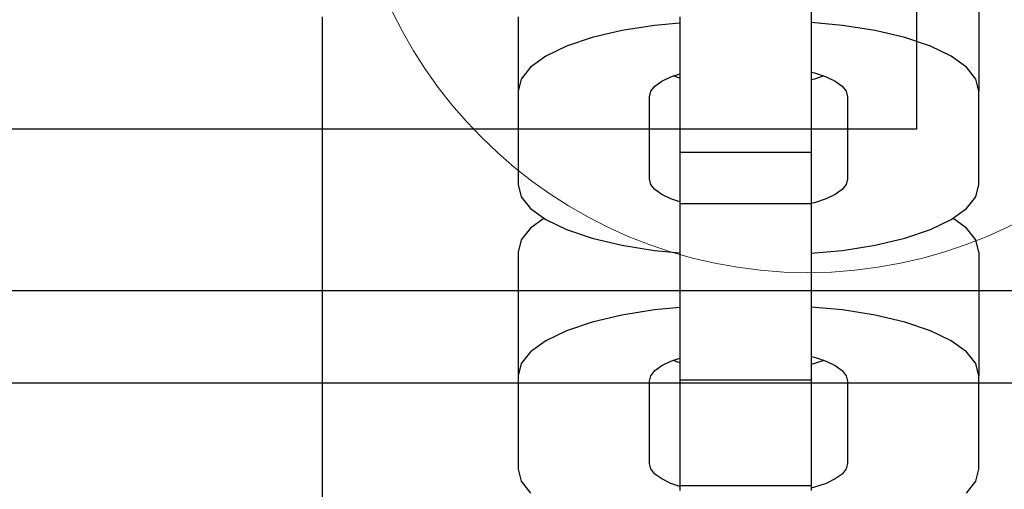
# Model space of a CAD drawing. Units: millimetres. Extents: x -1306 to 4986, y -629 to 9368.
# Drawn here: x 2612 to 2655, y 3979 to 3999 of the extents above; entities that cross this region are included whole.
import ezdxf

# ---------------------------------------------------------------- set-up
doc = ezdxf.new("R2010")
doc.units = ezdxf.units.MM
doc.layers.add('0_Pen_No__1', color=7, linetype='Continuous', lineweight=30)
doc.layers.add('0_Pen_No__4', color=7, linetype='Continuous', lineweight=5, true_color=0x783c00)

# ---------------------------------------------------------------- blocks, each defined once
blk = doc.blocks.new('J_DSUP')
at = {"layer": '0_Pen_No__1', "linetype": 'Continuous'}
for p, q in [((2402.834, 277.95), (1421.284, 277.95)), ((2402.834, 273.95), (1421.284, 273.95))]:
    blk.add_line(p, q, dxfattribs=at)
blk = doc.blocks.new('J_DSUP_kresls_virss')
at = {"layer": '0_Pen_No__1', "linetype": 'Continuous'}
for p, q in [((81.43, 67.005), (81.43, 61.64)), ((74.152, 65.788), (74.152, 63.644)), ((52.93, 64.873), (52.93, 20)), ((61.43, 64.873), (61.43, 61.64)), ((68.452, 64.594), (67.352, 64.494)), ((68.452, 64.873), (68.452, 63.644)), ((75.508, 64.494), (74.152, 64.617)), ((65.93, 64.27), (64.645, 63.966)), ((67.352, 64.494), (65.93, 64.27)), ((76.93, 64.27), (75.508, 64.494)), ((78.215, 63.966), (76.93, 64.27)), ((64.645, 63.966), (63.536, 63.592)), ((79.324, 63.592), (78.215, 63.966)), ((63.536, 63.592), (62.636, 63.158)), ((68.452, 63.644), (68.452, 61.844)), ((74.152, 63.644), (74.152, 61.844)), ((80.224, 63.158), (79.324, 63.592)), ((62.636, 63.158), (61.973, 62.679)), ((80.887, 62.679), (80.224, 63.158)), ((61.973, 62.679), (61.567, 62.167)), ((68.066, 62.271), (68.452, 62.402)), ((74.152, 62.473), (74.301, 62.438)), ((74.301, 62.438), (74.794, 62.271)), ((81.293, 62.167), (80.887, 62.679)), ((61.567, 62.167), (61.43, 61.64)), ((67.371, 61.865), (67.666, 62.078)), ((67.666, 62.078), (68.066, 62.271)), ((68.452, 62.203), (68.158, 62.302)), ((74.301, 62.167), (74.152, 62.132)), ((74.701, 62.302), (74.301, 62.167)), ((74.794, 62.271), (75.194, 62.078)), ((75.194, 62.078), (75.489, 61.865)), ((81.43, 61.64), (81.293, 62.167)), ((61.43, 61.64), (61.43, 57.589)), ((67.13, 61.403), (67.191, 61.638)), ((67.191, 61.638), (67.371, 61.865)), ((68.452, 61.844), (68.452, 60.444)), ((74.152, 61.844), (74.152, 60.444)), ((75.489, 61.865), (75.669, 61.638)), ((75.669, 61.638), (75.73, 61.403)), ((81.43, 57.589), (81.43, 61.64)), ((67.13, 57.836), (67.13, 61.403)), ((75.73, 61.403), (75.73, 57.836)), ((68.452, 60.444), (68.452, 59.487)), ((74.152, 60.444), (74.152, 59.487)), ((68.452, 59.487), (68.452, 59.001)), ((74.152, 59.487), (74.152, 59.001)), ((68.452, 59.001), (68.452, 57.308)), ((68.452, 59.001), (74.152, 59.001)), ((74.152, 59.001), (74.152, 57.308)), ((67.191, 57.601), (67.13, 57.836)), ((75.73, 57.836), (75.669, 57.601)), ((61.43, 57.589), (61.567, 57.062)), ((67.371, 57.374), (67.191, 57.601)), ((67.666, 57.161), (67.371, 57.374)), ((68.452, 57.308), (68.452, 57.042)), ((74.152, 57.308), (74.152, 57.042)), ((75.489, 57.374), (75.194, 57.161)), ((75.669, 57.601), (75.489, 57.374)), ((81.293, 57.062), (81.43, 57.589)), ((61.567, 57.062), (61.973, 56.551)), ((68.066, 56.968), (67.666, 57.161)), ((68.452, 56.838), (68.066, 56.968)), ((68.452, 57.042), (68.452, 56.776)), ((74.152, 57.042), (74.152, 56.776)), ((74.794, 56.968), (74.301, 56.802)), ((75.194, 57.161), (74.794, 56.968)), ((80.887, 56.551), (81.293, 57.062)), ((61.973, 56.551), (62.636, 56.071)), ((68.452, 56.776), (74.152, 56.776)), ((68.452, 56.776), (68.452, 56.758)), ((68.452, 56.758), (68.452, 55.208)), ((74.301, 56.802), (74.152, 56.767)), ((74.152, 56.776), (74.152, 56.758)), ((74.152, 56.758), (74.152, 55.208)), ((80.224, 56.071), (80.887, 56.551)), ((62.559, 56.126), (61.973, 55.701)), ((62.636, 56.071), (63.536, 55.637)), ((79.324, 55.637), (80.224, 56.071)), ((80.887, 55.701), (80.3, 56.126)), ((61.973, 55.701), (61.567, 55.19)), ((63.536, 55.637), (64.645, 55.263)), ((78.215, 55.263), (79.324, 55.637)), ((81.293, 55.19), (80.887, 55.701)), ((61.567, 55.19), (61.43, 54.662)), ((64.645, 55.263), (65.93, 54.959)), ((68.452, 55.208), (68.452, 53.731)), ((74.152, 55.208), (74.152, 53.731)), ((76.93, 54.959), (78.215, 55.263)), ((81.43, 54.662), (81.293, 55.19)), ((65.93, 54.959), (67.352, 54.735)), ((67.352, 54.735), (68.452, 54.636)), ((74.152, 54.612), (75.508, 54.735)), ((75.508, 54.735), (76.93, 54.959)), ((61.43, 54.662), (61.43, 49.297)), ((81.43, 54.662), (81.43, 49.297)), ((68.452, 53.731), (68.452, 52.371)), ((74.152, 53.731), (74.152, 52.371)), ((67.352, 52.151), (65.93, 51.927)), ((68.452, 52.251), (67.352, 52.151)), ((68.452, 52.371), (68.452, 51.169)), ((74.152, 52.371), (74.152, 51.169)), ((75.508, 52.151), (74.152, 52.274)), ((76.93, 51.927), (75.508, 52.151)), ((65.93, 51.927), (64.645, 51.624)), ((78.215, 51.624), (76.93, 51.927)), ((64.645, 51.624), (63.536, 51.249)), ((79.324, 51.249), (78.215, 51.624)), ((63.536, 51.249), (62.636, 50.816)), ((68.452, 51.169), (68.452, 50.163)), ((74.152, 51.169), (74.152, 50.163)), ((80.224, 50.816), (79.324, 51.249)), ((62.636, 50.816), (61.973, 50.336)), ((80.887, 50.336), (80.224, 50.816)), ((61.973, 50.336), (61.567, 49.824)), ((68.066, 49.928), (68.452, 50.059)), ((68.452, 50.163), (68.452, 49.382)), ((74.152, 50.163), (74.152, 49.382)), ((74.152, 50.13), (74.301, 50.095)), ((74.301, 50.095), (74.794, 49.928)), ((81.293, 49.824), (80.887, 50.336)), ((61.567, 49.824), (61.43, 49.297)), ((67.371, 49.522), (67.666, 49.735)), ((67.666, 49.735), (68.066, 49.928)), ((68.452, 49.86), (68.158, 49.959)), ((74.301, 49.824), (74.152, 49.789)), ((74.701, 49.959), (74.301, 49.824)), ((74.794, 49.928), (75.194, 49.735)), ((75.194, 49.735), (75.489, 49.522)), ((81.43, 49.297), (81.293, 49.824)), ((61.43, 49.297), (61.43, 45.247)), ((67.13, 49.06), (67.191, 49.295)), ((67.191, 49.295), (67.371, 49.522)), ((68.452, 49.382), (68.452, 49.116)), ((74.152, 49.382), (74.152, 49.116)), ((75.489, 49.522), (75.669, 49.295)), ((75.669, 49.295), (75.73, 49.06)), ((81.43, 45.247), (81.43, 49.297)), ((67.13, 45.493), (67.13, 49.06)), ((68.452, 49.116), (68.452, 48.948)), ((68.452, 49.116), (74.152, 49.116)), ((68.452, 48.948), (68.452, 45.066)), ((74.152, 49.116), (74.152, 48.948)), ((74.152, 48.948), (74.152, 45.066)), ((75.73, 49.06), (75.73, 45.493)), ((67.191, 45.258), (67.13, 45.493)), ((75.73, 45.493), (75.669, 45.258)), ((61.43, 45.247), (61.567, 44.719)), ((67.371, 45.031), (67.191, 45.258)), ((67.666, 44.818), (67.371, 45.031)), ((68.452, 45.066), (68.452, 44.8)), ((74.152, 45.066), (74.152, 44.8)), ((75.489, 45.031), (75.194, 44.818)), ((75.669, 45.258), (75.489, 45.031)), ((81.293, 44.719), (81.43, 45.247)), ((61.567, 44.719), (61.973, 44.208)), ((68.066, 44.625), (67.666, 44.818)), ((68.452, 44.495), (68.066, 44.625)), ((68.452, 44.8), (68.452, 44.534)), ((68.452, 44.534), (68.452, 44.314)), ((68.452, 44.534), (74.152, 44.534)), ((74.152, 44.8), (74.152, 44.534)), ((74.152, 44.534), (74.152, 44.314)), ((74.301, 44.459), (74.152, 44.424)), ((74.794, 44.625), (74.301, 44.459)), ((75.194, 44.818), (74.794, 44.625)), ((80.887, 44.208), (81.293, 44.719))]:
    blk.add_line(p, q, dxfattribs=at)
blk = doc.blocks.new('SUP_kronsteins')
at = {"layer": '0_Pen_No__1', "linetype": 'Continuous'}
for p, q in [((0, 0), (0, 30)), ((0, 30), (135, 30))]:
    blk.add_line(p, q, dxfattribs=at)
blk = doc.blocks.new('Sphere 12')
at = {"layer": '0_Pen_No__4', "linetype": 'Continuous'}
for start, end in [(0, 180), (180, 0)]:
    blk.add_arc((0, 0), 20, start, end, dxfattribs=at)

msp = doc.modelspace()

# ---------------------------------------------------------------- block references
at = {"color": 1, "linetype": 'Continuous', "lineweight": 5, "zscale": 1000}
msp.add_blockref('Sphere 12', (2646.247, 4008.018), dxfattribs=at)
at = {"layer": '0_Pen_No__1', "linetype": 'Continuous', "zscale": 1000}
for name, p in [('J_DSUP', (932.369, 3709.273)), ('J_DSUP_kresls_virss', (2572.25, 3934.248))]:
    msp.add_blockref(name, p, dxfattribs=at)
at = {"layer": '0_Pen_No__1', "linetype": 'Continuous', "zscale": 1000, "rotation": 180}
msp.add_blockref('SUP_kronsteins', (2650.977, 4024.248), dxfattribs=at)

doc.saveas('drawing.dxf')
